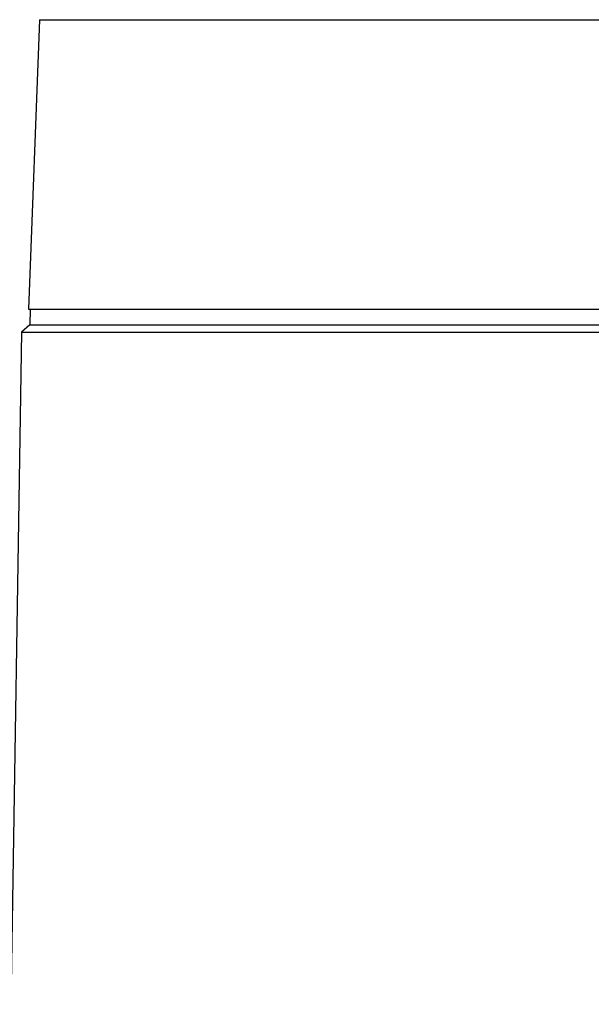
# Model space of a CAD drawing. Units: millimetres. Extents: x 28563 to 47348, y -1735 to 3547.
# Drawn here: x 32329 to 32408, y 45 to 181 of the extents above; entities that cross this region are included whole.
import ezdxf

# ---------------------------------------------------------------- set-up
doc = ezdxf.new("R2010")
doc.units = ezdxf.units.MM
doc.layers.add('COTAS', color=7, linetype='Continuous')
doc.styles.add('ARIAL', font='arial.ttf')
doc.dimstyles.new('Diseño_PlanosFabricacion', dxfattribs={"dimscale": 1.1, "dimtxt": 45, "dimasz": 45, "dimexe": 10, "dimexo": 10, "dimgap": 10, "dimtad": 0, "dimtih": 1, "dimtoh": 1, "dimdec": 0, "dimzin": 1, "dimdsep": 46, "dimtxsty": 'ARIAL', "dimcen": 15, "dimadec": 0, "dimazin": 0, "dimtp": 0.05, "dimtm": 0.05, "dimtfac": 1, "dimtdec": 0, "dimtofl": 0, "dimtmove": 0, "dimatfit": 3, "dimfxl": 0, "dimtolj": 1, "dimarcsym": 0})

# ---------------------------------------------------------------- blocks, each defined once
blk = doc.blocks.new('*D2')
at = {"layer": 'COTAS', "color": 0, "lineweight": -2, "transparency": 16777216}
for p, q in [((29871.56, -330.45), (29871.56, 429.41)), ((32901.56, -330.45), (32901.56, 429.41)), ((29921.06, 418.41), (31234.09, 418.41)), ((32852.06, 418.41), (31530.96, 418.41))]:
    blk.add_line(p, q, dxfattribs=at)
at = {"layer": 'COTAS', "color": 0, "transparency": 16777216}
for points in [[(29921.06, 426.66), (29921.06, 410.16), (29871.56, 418.41)], [(32852.06, 426.66), (32852.06, 410.16), (32901.56, 418.41)]]:
    blk.add_solid(points, dxfattribs=at)
at = {"layer": 'Defpoints', "color": 0, "transparency": 16777216}
for p in [(32901.56, 418.41), (29871.56, -341.45), (32901.56, -341.45)]:
    blk.add_point(p, dxfattribs=at)
at = {"layer": 'COTAS', "color": 0, "transparency": 16777216, "insert": (31382.52, 418.41), "char_height": 49.5, "attachment_point": 5, "style": 'ARIAL'}
blk.add_mtext('\\A1; [119.3"]\\P3030 mm\\P', dxfattribs=at)

msp = doc.modelspace()

# ---------------------------------------------------------------- linework, layer by layer
for p, q in [((32331.4, 181.19), (32329.9, 141.24)), ((32331.4, 181.19), (32503.71, 181.19)), ((32329.9, 141.24), (32505.21, 141.24)), ((32330.14, 141.24), (32330.06, 139.05)), ((32330.06, 139.05), (32328.91, 138.05)), ((32330.06, 139.05), (32505.06, 139.05)), ((32328.91, 138.05), (32324.21, -160.25)), ((32328.91, 138.05), (32506.21, 138.05))]:
    msp.add_line(p, q)

# ---------------------------------------------------------------- dimensions: what is measured, and where the dimension line sits
at = {"layer": 'COTAS'}
dim = msp.add_linear_dim(base=(32901.56, 418.41), p1=(29871.56, -341.45), p2=(32901.56, -341.45), text='[]\\P<>', dimstyle='Diseño_PlanosFabricacion', override={"dimpost": ' mm\\X'}, dxfattribs=at)
dim.commit()
dim.dimension.update_dxf_attribs({"geometry": '*D2', "text_midpoint": (31382.52, 418.41), "dimtype": 160})

doc.saveas('drawing.dxf')
